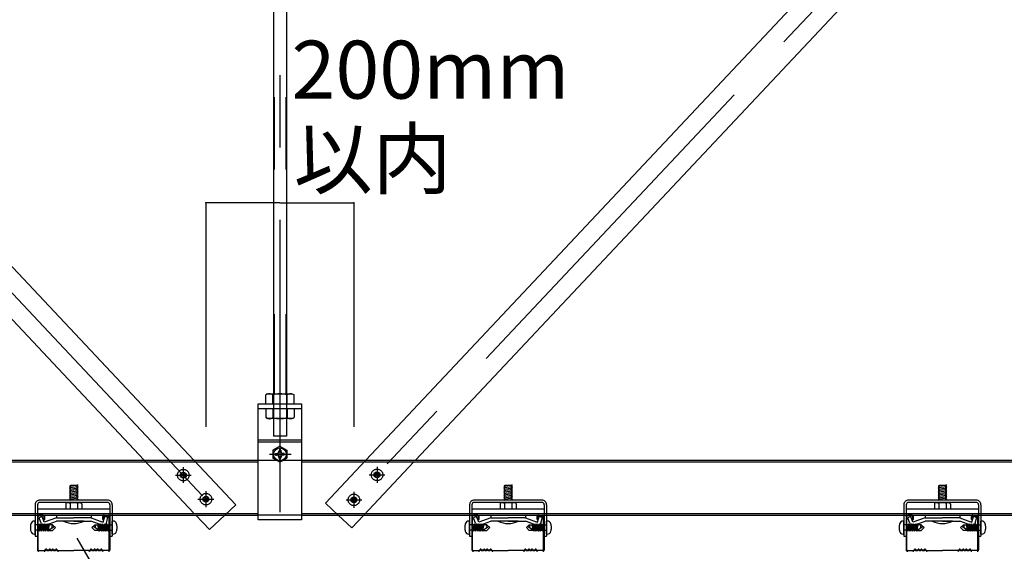
# Model space of a CAD drawing. Extents: x -46 to 344, y -30 to 237.
# Drawn here: x -6 to 11, y 72 to 81 of the extents above; entities that cross this region are included whole.
import ezdxf

# ---------------------------------------------------------------- set-up
doc = ezdxf.new("R2010")
doc.units = 0
doc.header["$MEASUREMENT"] = 0
for name, pattern in [('CENTER1', [10, 6.25, -1.25, 1.25, -1.25]), ('DASHED1', [2.5, 1.25, -1.25]), ('DASHED2', [5, 2.5, -2.5]), ('PHANTOM2', [20, 10, -2.5, 1.25, -2.5, 1.25, -2.5])]:
    doc.linetypes.add(name, pattern=pattern)
for name, color, linetype in [('_7-0_中心線', 7, 'CONTINUOUS'), ('_7-1_吊り材', 7, 'CONTINUOUS'), ('_7-2_野縁受け', 7, 'CONTINUOUS'), ('_7-3_野縁', 7, 'CONTINUOUS'), ('_7-4_ブレ__ス__補強材', 7, 'CONTINUOUS'), ('_7-5_寸法', 7, 'CONTINUOUS'), ('_7-6_文字', 7, 'CONTINUOUS'), ('_7-A_クリップ', 7, 'CONTINUOUS'), ('_7-B_補強金具__金具__その他', 7, 'CONTINUOUS'), ('_7-C_ビス__アンカ__ボルト__強調図形', 7, 'CONTINUOUS')]:
    doc.layers.add(name, color=color, linetype=linetype)
doc.styles.get("Standard").update_dxf_attribs({"font": 'txt', "bigfont": 'bigfont.shx'})

msp = doc.modelspace()

# ---------------------------------------------------------------- linework, layer by layer
at = {"layer": '_7-0_中心線', "color": 4, "linetype": 'CENTER1'}
for p, q in [((-1.968, 97.472), (-1.968, 72.427)), ((-3.306, 72.71), (-23.61, 94.308)), ((19.574, 94.206), (-0.589, 72.756)), ((-2.15, 73.426), (-1.773, 73.426)), ((-3.637, 73.202), (-3.637, 72.93)), ((-0.291, 73.206), (-0.291, 72.934)), ((-3.773, 73.066), (-3.501, 73.066)), ((-0.427, 73.07), (-0.155, 73.07)), ((-3.246, 72.787), (-3.246, 72.515)), ((-0.691, 72.775), (-0.691, 72.503)), ((-3.383, 72.651), (-3.11, 72.651)), ((-0.827, 72.639), (-0.555, 72.639))]:
    msp.add_line(p, q, dxfattribs=at)
at = {"layer": '_7-1_吊り材', "color": 7, "linetype": 'Continuous'}
for p, q in [((-2.081, 95.843), (-2.081, 74.471)), ((-1.856, 95.843), (-1.856, 74.471)), ((-2.18, 74.471), (-2.213, 74.452)), ((-2.18, 74.471), (-1.756, 74.471)), ((-1.756, 74.471), (-1.723, 74.452)), ((-2.213, 74.296), (-2.213, 74.452)), ((-2.091, 74.296), (-2.091, 74.452)), ((-1.846, 74.296), (-1.846, 74.452)), ((-1.723, 74.296), (-1.723, 74.452)), ((-2.343, 72.296), (-2.343, 74.296)), ((-2.343, 74.296), (-1.593, 74.296)), ((-1.593, 74.296), (-1.593, 72.296)), ((-2.343, 73.676), (-1.593, 73.676)), ((-2.343, 73.641), (-1.593, 73.641)), ((-1.969, 73.563), (-2.088, 73.494)), ((-2.088, 73.494), (-2.088, 73.357)), ((-1.984, 73.499), (-1.984, 73.485)), ((-1.969, 73.563), (-1.85, 73.494)), ((-1.954, 73.499), (-1.954, 73.485)), ((-1.954, 73.499), (-1.954, 73.479)), ((-1.85, 73.494), (-1.85, 73.357)), ((-1.969, 73.288), (-2.088, 73.357)), ((-2.043, 73.441), (-2.028, 73.441)), ((-2.043, 73.411), (-2.028, 73.411)), ((-1.984, 73.352), (-1.984, 73.366)), ((-1.969, 73.288), (-1.85, 73.357)), ((-1.954, 73.352), (-1.954, 73.372)), ((-1.954, 73.352), (-1.954, 73.366)), ((-1.896, 73.441), (-1.911, 73.441)), ((-1.896, 73.411), (-1.911, 73.411)), ((-1.593, 72.296), (-2.343, 72.296))]:
    msp.add_line(p, q, dxfattribs=at)
at = {"layer": '_7-1_吊り材', "color": 7, "linetype": 'PHANTOM2'}
for p, q in [((-2.069, 95.843), (-2.069, 74.471)), ((-1.867, 95.843), (-1.867, 74.471))]:
    msp.add_line(p, q, dxfattribs=at)
at = {"layer": '_7-1_吊り材', "color": 7, "linetype": 'DASHED1'}
for p, q in [((-2.081, 74.471), (-2.081, 73.739)), ((-1.856, 74.471), (-1.856, 73.739)), ((-2.343, 74.216), (-1.593, 74.216)), ((-2.213, 74.216), (-2.213, 74.059)), ((-2.091, 74.216), (-2.091, 74.059)), ((-1.846, 74.216), (-1.846, 74.059)), ((-1.723, 74.216), (-1.723, 74.059)), ((-2.18, 74.041), (-2.213, 74.059)), ((-1.756, 74.041), (-2.18, 74.041)), ((-1.756, 74.041), (-1.723, 74.059)), ((-1.856, 73.739), (-2.081, 73.739))]:
    msp.add_line(p, q, dxfattribs=at)
at = {"layer": '_7-1_吊り材', "color": 7, "linetype": 'Continuous'}
msp.add_circle((-1.969, 73.426), 0.11, dxfattribs=at)
for centre, radius, start, end in [((-2.133, 74.301), 0.17, 96.3429, 118.0413), ((-2.156, 74.349), 0.122, 57.5712, 88.0446), ((-1.968, 74.065), 0.405, 72.412, 107.588), ((-1.78, 74.349), 0.122, 91.9554, 122.4288), ((-1.803, 74.301), 0.17, 61.9587, 83.6571), ((-2.024, 73.48), 0.0401, 264.363, 6.6734), ((-1.969, 73.426), 0.075, 78.463, 101.537), ((-1.915, 73.48), 0.0401, 173.3266, 275.637), ((-1.969, 73.426), 0.075, 168.463, 191.5133), ((-2.024, 73.371), 0.0401, 353.3266, 95.637), ((-1.969, 73.426), 0.075, 258.463, 281.537), ((-1.915, 73.371), 0.0401, 84.363, 186.6734), ((-1.969, 73.426), 0.075, 348.4867, 11.537)]:
    msp.add_arc(centre, radius, start, end, dxfattribs=at)
at = {"layer": '_7-1_吊り材', "color": 7, "linetype": 'DASHED1'}
for centre, radius, start, end in [((-2.133, 74.21), 0.17, 241.9587, 263.6571), ((-2.156, 74.162), 0.122, 271.9554, 302.4288), ((-1.968, 74.446), 0.405, 252.412, 287.588), ((-1.78, 74.162), 0.122, 237.5712, 268.0446), ((-1.803, 74.21), 0.17, 276.3429, 298.0413)]:
    msp.add_arc(centre, radius, start, end, dxfattribs=at)
at = {"layer": '_7-2_野縁受け', "color": 3, "linetype": 'Continuous'}
for p, q in [((-24.093, 73.326), (-2.343, 73.326)), ((-24.093, 73.296), (-2.343, 73.296)), ((-1.593, 73.326), (20.157, 73.326)), ((-1.593, 73.296), (20.157, 73.296)), ((-13.684, 72.376), (-5.983, 72.376)), ((-13.632, 72.406), (-5.983, 72.406)), ((-5.071, 72.406), (-2.343, 72.406)), ((-5.071, 72.376), (-2.343, 72.376)), ((-1.593, 72.406), (1.361, 72.406)), ((-1.593, 72.376), (1.316, 72.376)), ((1.316, 72.376), (9.017, 72.376)), ((1.361, 72.406), (9.017, 72.406)), ((9.929, 72.406), (20.157, 72.406)), ((9.929, 72.376), (20.157, 72.376))]:
    msp.add_line(p, q, dxfattribs=at)
at = {"layer": '_7-2_野縁受け', "color": 3, "linetype": 'DASHED1'}
for p, q in [((-2.343, 73.326), (-1.593, 73.326)), ((-6.154, 72.406), (-4.904, 72.406)), ((-6.154, 72.376), (-4.904, 72.376)), ((-1.593, 72.376), (-2.343, 72.376)), ((1.348, 72.406), (2.597, 72.406)), ((1.348, 72.376), (2.597, 72.376)), ((8.846, 72.406), (10.096, 72.406)), ((8.846, 72.376), (10.096, 72.376))]:
    msp.add_line(p, q, dxfattribs=at)
at = {"layer": '_7-3_野縁', "color": 2, "linetype": 'Continuous'}
for p, q in [((-6.154, 72.351), (-6.154, 71.777)), ((-6.142, 71.776), (-6.142, 72.351)), ((-6.054, 72.376), (-6.129, 72.376)), ((-6.054, 72.363), (-6.129, 72.363)), ((-6.042, 72.301), (-6.042, 72.351)), ((-6.042, 72.301), (-6.029, 72.301)), ((-6.029, 72.301), (-6.029, 72.351)), ((-5.029, 72.301), (-5.029, 72.351)), ((-5.017, 72.301), (-5.029, 72.301)), ((-5.017, 72.301), (-5.017, 72.351)), ((-5.004, 72.376), (-4.929, 72.376)), ((-5.004, 72.363), (-4.929, 72.363)), ((-4.917, 71.776), (-4.917, 72.351)), ((-4.904, 72.351), (-4.904, 71.777)), ((1.347, 72.351), (1.347, 71.777)), ((1.359, 71.776), (1.359, 72.351)), ((1.447, 72.376), (1.372, 72.376)), ((1.447, 72.363), (1.372, 72.363)), ((1.459, 72.301), (1.459, 72.351)), ((1.459, 72.301), (1.472, 72.301)), ((1.472, 72.301), (1.472, 72.351)), ((2.472, 72.301), (2.472, 72.351)), ((2.484, 72.301), (2.472, 72.301)), ((2.484, 72.301), (2.484, 72.351)), ((2.497, 72.376), (2.572, 72.376)), ((2.497, 72.363), (2.572, 72.363)), ((2.584, 71.776), (2.584, 72.351)), ((2.597, 72.351), (2.597, 71.777)), ((8.846, 72.351), (8.846, 71.777)), ((8.858, 71.776), (8.858, 72.351)), ((8.946, 72.376), (8.871, 72.376)), ((8.946, 72.363), (8.871, 72.363)), ((8.958, 72.301), (8.958, 72.351)), ((8.958, 72.301), (8.971, 72.301)), ((8.971, 72.301), (8.971, 72.351)), ((9.971, 72.301), (9.971, 72.351)), ((9.983, 72.301), (9.971, 72.301)), ((9.983, 72.301), (9.983, 72.351)), ((9.996, 72.376), (10.071, 72.376)), ((9.996, 72.363), (10.071, 72.363)), ((10.083, 71.776), (10.083, 72.351)), ((10.096, 72.351), (10.096, 71.777)), ((-6.129, 71.763), (-6.04, 71.763)), ((-6.129, 71.763), (-6.04, 71.763)), ((-6.031, 71.767), (-6.013, 71.784)), ((-6.013, 71.784), (-6.031, 71.767)), ((-6.004, 71.776), (-6.022, 71.758)), ((-6.004, 71.776), (-6.022, 71.758)), ((-5.829, 71.776), (-5.812, 71.758)), ((-5.82, 71.784), (-5.803, 71.767)), ((-5.794, 71.763), (-5.529, 71.763)), ((-5.265, 71.763), (-5.529, 71.763)), ((-5.238, 71.784), (-5.256, 71.767)), ((-5.229, 71.776), (-5.247, 71.758)), ((-5.054, 71.776), (-5.037, 71.758)), ((-5.054, 71.776), (-5.037, 71.758)), ((-5.028, 71.767), (-5.045, 71.784)), ((-5.045, 71.784), (-5.028, 71.767)), ((-4.929, 71.763), (-5.019, 71.763)), ((-4.929, 71.763), (-5.019, 71.763)), ((1.372, 71.763), (1.462, 71.763)), ((1.372, 71.763), (1.462, 71.763)), ((1.47, 71.767), (1.488, 71.784)), ((1.488, 71.784), (1.47, 71.767)), ((1.497, 71.776), (1.479, 71.758)), ((1.497, 71.776), (1.479, 71.758)), ((1.672, 71.776), (1.69, 71.758)), ((1.681, 71.784), (1.698, 71.767)), ((1.707, 71.763), (1.972, 71.763)), ((2.237, 71.763), (1.972, 71.763)), ((2.263, 71.784), (2.245, 71.767)), ((2.272, 71.776), (2.254, 71.758)), ((2.447, 71.776), (2.465, 71.758)), ((2.447, 71.776), (2.465, 71.758)), ((2.473, 71.767), (2.456, 71.784)), ((2.456, 71.784), (2.473, 71.767)), ((2.572, 71.763), (2.482, 71.763)), ((2.572, 71.763), (2.482, 71.763)), ((8.871, 71.763), (8.96, 71.763)), ((8.871, 71.763), (8.96, 71.763)), ((8.969, 71.767), (8.987, 71.784)), ((8.987, 71.784), (8.969, 71.767)), ((8.996, 71.776), (8.978, 71.758)), ((8.996, 71.776), (8.978, 71.758)), ((9.171, 71.776), (9.188, 71.758)), ((9.18, 71.784), (9.197, 71.767)), ((9.206, 71.763), (9.471, 71.763)), ((9.735, 71.763), (9.471, 71.763)), ((9.762, 71.784), (9.744, 71.767)), ((9.771, 71.776), (9.753, 71.758)), ((9.946, 71.776), (9.963, 71.758)), ((9.946, 71.776), (9.963, 71.758)), ((9.972, 71.767), (9.955, 71.784)), ((9.955, 71.784), (9.972, 71.767)), ((10.071, 71.763), (9.981, 71.763)), ((10.071, 71.763), (9.981, 71.763))]:
    msp.add_line(p, q, dxfattribs=at)
for centre, radius, start, end in [((-6.129, 72.351), 0.025, 90.003, 180.003), ((-6.129, 72.351), 0.0125, 90.003, 180.003), ((-6.054, 72.351), 0.025, 0.003, 90.003), ((-6.054, 72.351), 0.0125, 0.003, 90.003), ((-5.004, 72.351), 0.025, 89.997, 179.997), ((-5.004, 72.351), 0.0125, 89.997, 179.997), ((-4.929, 72.351), 0.025, 359.997, 89.997), ((-4.929, 72.351), 0.0125, 359.997, 89.997), ((1.372, 72.351), 0.025, 90.003, 180.003), ((1.372, 72.351), 0.0125, 90.003, 180.003), ((1.447, 72.351), 0.025, 0.003, 90.003), ((1.447, 72.351), 0.0125, 0.003, 90.003), ((2.497, 72.351), 0.025, 89.997, 179.997), ((2.497, 72.351), 0.0125, 89.997, 179.997), ((2.572, 72.351), 0.025, 359.997, 89.997), ((2.572, 72.351), 0.0125, 359.997, 89.997), ((8.871, 72.351), 0.025, 90.003, 180.003), ((8.871, 72.351), 0.0125, 90.003, 180.003), ((8.946, 72.351), 0.025, 0.003, 90.003), ((8.946, 72.351), 0.0125, 0.003, 90.003), ((9.996, 72.351), 0.025, 89.997, 179.997), ((9.996, 72.351), 0.0125, 89.997, 179.997), ((10.071, 72.351), 0.025, 359.997, 89.997), ((10.071, 72.351), 0.0125, 359.997, 89.997), ((-6.129, 71.776), 0.025, 177.476, 270), ((-6.129, 71.776), 0.025, 177.476, 270), ((-6.129, 71.776), 0.0125, 177.476, 270), ((-6.129, 71.776), 0.0125, 177.476, 270), ((-6.04, 71.776), 0.0125, 270, 315), ((-6.04, 71.776), 0.0125, 270, 315), ((-6.04, 71.776), 0.025, 270, 315), ((-6.04, 71.776), 0.025, 270, 315), ((-6.004, 71.776), 0.0125, 46.3972, 135), ((-5.973, 71.808), 0.0453, 226.3972, 313.6028), ((-5.973, 71.808), 0.0328, 226.3972, 313.6028), ((-5.942, 71.776), 0.0125, 36.8699, 133.6028), ((-5.917, 71.794), 0.0312, 216.8699, 323.1301), ((-5.917, 71.794), 0.0187, 216.8699, 323.1301), ((-5.892, 71.776), 0.0125, 36.8699, 143.1301), ((-5.892, 71.776), 0.0125, 46.3972, 143.1301), ((-5.861, 71.808), 0.0453, 226.3972, 313.6028), ((-5.861, 71.808), 0.0328, 226.3972, 313.6028), ((-5.829, 71.776), 0.0125, 45, 133.6028), ((-5.794, 71.776), 0.025, 225, 270), ((-5.794, 71.776), 0.0125, 225, 270), ((-5.265, 71.776), 0.0125, 270, 315), ((-5.265, 71.776), 0.025, 270, 315), ((-5.229, 71.776), 0.0125, 46.3972, 135), ((-5.198, 71.808), 0.0453, 226.3972, 313.6028), ((-5.198, 71.808), 0.0328, 226.3972, 313.6028), ((-5.167, 71.776), 0.0125, 36.8699, 143.1301), ((-5.167, 71.776), 0.0125, 36.8699, 133.6028), ((-5.142, 71.794), 0.0312, 216.8699, 323.1301), ((-5.142, 71.794), 0.0187, 216.8699, 323.1301), ((-5.117, 71.776), 0.0125, 46.3972, 143.1301), ((-5.086, 71.808), 0.0453, 226.3972, 313.6028), ((-5.086, 71.808), 0.0328, 226.3972, 313.6028), ((-5.054, 71.776), 0.0125, 45, 133.6028), ((-5.019, 71.776), 0.025, 225, 270), ((-5.019, 71.776), 0.025, 225, 270), ((-5.019, 71.776), 0.0125, 225, 270), ((-5.019, 71.776), 0.0125, 225, 270), ((-4.929, 71.776), 0.025, 270, 2.524), ((-4.929, 71.776), 0.025, 270, 2.524), ((-4.929, 71.776), 0.0125, 270, 2.524), ((-4.929, 71.776), 0.0125, 270, 2.524), ((1.372, 71.776), 0.025, 177.476, 270), ((1.372, 71.776), 0.025, 177.476, 270), ((1.372, 71.776), 0.0125, 177.476, 270), ((1.372, 71.776), 0.0125, 177.476, 270), ((1.462, 71.776), 0.0125, 270, 315), ((1.462, 71.776), 0.0125, 270, 315), ((1.462, 71.776), 0.025, 270, 315), ((1.462, 71.776), 0.025, 270, 315), ((1.497, 71.776), 0.0125, 46.3972, 135), ((1.528, 71.808), 0.0453, 226.3972, 313.6028), ((1.528, 71.808), 0.0328, 226.3972, 313.6028), ((1.559, 71.776), 0.0125, 36.8699, 133.6028), ((1.584, 71.794), 0.0312, 216.8699, 323.1301), ((1.584, 71.794), 0.0187, 216.8699, 323.1301), ((1.609, 71.776), 0.0125, 36.8699, 143.1301), ((1.609, 71.776), 0.0125, 46.3972, 143.1301), ((1.641, 71.808), 0.0453, 226.3972, 313.6028), ((1.641, 71.808), 0.0328, 226.3972, 313.6028), ((1.672, 71.776), 0.0125, 45, 133.6028), ((1.707, 71.776), 0.025, 225, 270), ((1.707, 71.776), 0.0125, 225, 270), ((2.237, 71.776), 0.0125, 270, 315), ((2.237, 71.776), 0.025, 270, 315), ((2.272, 71.776), 0.0125, 46.3972, 135), ((2.303, 71.808), 0.0453, 226.3972, 313.6028), ((2.303, 71.808), 0.0328, 226.3972, 313.6028), ((2.334, 71.776), 0.0125, 36.8699, 143.1301), ((2.334, 71.776), 0.0125, 36.8699, 133.6028), ((2.359, 71.794), 0.0312, 216.8699, 323.1301), ((2.359, 71.794), 0.0187, 216.8699, 323.1301), ((2.384, 71.776), 0.0125, 46.3972, 143.1301), ((2.416, 71.808), 0.0453, 226.3972, 313.6028), ((2.416, 71.808), 0.0328, 226.3972, 313.6028), ((2.447, 71.776), 0.0125, 45, 133.6028), ((2.482, 71.776), 0.025, 225, 270), ((2.482, 71.776), 0.025, 225, 270), ((2.482, 71.776), 0.0125, 225, 270), ((2.482, 71.776), 0.0125, 225, 270), ((2.572, 71.776), 0.025, 270, 2.524), ((2.572, 71.776), 0.025, 270, 2.524), ((2.572, 71.776), 0.0125, 270, 2.524), ((2.572, 71.776), 0.0125, 270, 2.524), ((8.871, 71.776), 0.025, 177.476, 270), ((8.871, 71.776), 0.025, 177.476, 270), ((8.871, 71.776), 0.0125, 177.476, 270), ((8.871, 71.776), 0.0125, 177.476, 270), ((8.96, 71.776), 0.0125, 270, 315), ((8.96, 71.776), 0.0125, 270, 315), ((8.96, 71.776), 0.025, 270, 315), ((8.96, 71.776), 0.025, 270, 315), ((8.996, 71.776), 0.0125, 46.3972, 135), ((9.027, 71.808), 0.0453, 226.3972, 313.6028), ((9.027, 71.808), 0.0328, 226.3972, 313.6028), ((9.058, 71.776), 0.0125, 36.8699, 133.6028), ((9.083, 71.794), 0.0312, 216.8699, 323.1301), ((9.083, 71.794), 0.0187, 216.8699, 323.1301), ((9.108, 71.776), 0.0125, 36.8699, 143.1301), ((9.108, 71.776), 0.0125, 46.3972, 143.1301), ((9.139, 71.808), 0.0453, 226.3972, 313.6028), ((9.139, 71.808), 0.0328, 226.3972, 313.6028), ((9.171, 71.776), 0.0125, 45, 133.6028), ((9.206, 71.776), 0.025, 225, 270), ((9.206, 71.776), 0.0125, 225, 270), ((9.735, 71.776), 0.0125, 270, 315), ((9.735, 71.776), 0.025, 270, 315), ((9.771, 71.776), 0.0125, 46.3972, 135), ((9.802, 71.808), 0.0453, 226.3972, 313.6028), ((9.802, 71.808), 0.0328, 226.3972, 313.6028), ((9.833, 71.776), 0.0125, 36.8699, 143.1301), ((9.833, 71.776), 0.0125, 36.8699, 133.6028), ((9.858, 71.794), 0.0312, 216.8699, 323.1301), ((9.858, 71.794), 0.0187, 216.8699, 323.1301), ((9.883, 71.776), 0.0125, 46.3972, 143.1301), ((9.914, 71.808), 0.0453, 226.3972, 313.6028), ((9.914, 71.808), 0.0328, 226.3972, 313.6028), ((9.946, 71.776), 0.0125, 45, 133.6028), ((9.981, 71.776), 0.025, 225, 270), ((9.981, 71.776), 0.025, 225, 270), ((9.981, 71.776), 0.0125, 225, 270), ((9.981, 71.776), 0.0125, 225, 270), ((10.071, 71.776), 0.025, 270, 2.524), ((10.071, 71.776), 0.025, 270, 2.524), ((10.071, 71.776), 0.0125, 270, 2.524), ((10.071, 71.776), 0.0125, 270, 2.524)]:
    msp.add_arc(centre, radius, start, end, dxfattribs=at)
at = {"layer": '_7-4_ブレ__ス__補強材', "color": 4, "linetype": 'Continuous'}
for p, q in [((-4.314, 73.326), (-23.622, 93.865)), ((19.682, 93.865), (0.375, 73.326)), ((-3.457, 73.326), (-22.251, 93.319)), ((18.311, 93.318), (-0.483, 73.326)), ((-3.421, 72.376), (-3.185, 72.125)), ((-3.185, 72.125), (-2.919, 72.376)), ((-0.961, 72.376), (-0.726, 72.155)), ((-0.518, 72.376), (-0.726, 72.155))]:
    msp.add_line(p, q, dxfattribs=at)
at = {"layer": '_7-4_ブレ__ス__補強材', "color": 4, "linetype": 'DASHED1'}
for p, q in [((-4.314, 73.326), (-3.421, 72.376)), ((-2.73, 72.553), (-3.457, 73.326)), ((-1.182, 72.583), (-0.483, 73.326)), ((-0.518, 72.376), (0.375, 73.326)), ((-2.919, 72.376), (-2.73, 72.553)), ((-1.182, 72.583), (-0.961, 72.376))]:
    msp.add_line(p, q, dxfattribs=at)
at = {"layer": '_7-5_寸法', "color": 4, "linetype": 'Continuous'}
for p, q in [((-1.968, 77.764), (-3.246, 77.764)), ((-3.246, 77.764), (-3.246, 73.898)), ((-1.968, 77.764), (-0.691, 77.764)), ((-0.691, 77.764), (-0.691, 73.898))]:
    msp.add_line(p, q, dxfattribs=at)
at = {"layer": '_7-5_寸法', "color": 7}
for p in [(-3.246, 77.764), (-0.691, 77.764)]:
    msp.add_point(p, dxfattribs=at)
at = {"layer": '_7-6_文字', "color": 7, "linetype": 'Continuous'}
msp.add_line((-5.475, 71.979), (-4.14, 69.668), dxfattribs=at)
at = {"layer": '_7-A_クリップ', "color": 7, "linetype": 'Continuous'}
for p, q in [((-5.454, 72.891), (-5.604, 72.87)), ((-5.604, 72.87), (-5.585, 72.86)), ((-5.454, 72.866), (-5.604, 72.845)), ((-5.604, 72.845), (-5.585, 72.835)), ((-5.454, 72.841), (-5.604, 72.82)), ((-5.604, 72.82), (-5.585, 72.81)), ((-5.454, 72.816), (-5.604, 72.795)), ((-5.604, 72.795), (-5.585, 72.785)), ((-5.454, 72.791), (-5.604, 72.77)), ((-5.604, 72.77), (-5.585, 72.76)), ((-5.454, 72.766), (-5.604, 72.745)), ((-5.585, 72.635), (-5.585, 72.895)), ((-5.585, 72.895), (-5.472, 72.895)), ((-5.472, 72.635), (-5.472, 72.895)), ((-5.454, 72.891), (-5.472, 72.895)), ((-5.454, 72.866), (-5.472, 72.876)), ((-5.454, 72.841), (-5.472, 72.851)), ((-5.454, 72.816), (-5.472, 72.826)), ((-5.454, 72.791), (-5.472, 72.801)), ((-5.454, 72.766), (-5.472, 72.776)), ((2.048, 72.891), (1.898, 72.87)), ((1.898, 72.87), (1.916, 72.86)), ((2.048, 72.866), (1.898, 72.845)), ((1.898, 72.845), (1.916, 72.835)), ((2.048, 72.841), (1.898, 72.82)), ((1.898, 72.82), (1.916, 72.81)), ((2.048, 72.816), (1.898, 72.795)), ((1.898, 72.795), (1.916, 72.785)), ((2.048, 72.791), (1.898, 72.77)), ((1.898, 72.77), (1.916, 72.76)), ((2.048, 72.766), (1.898, 72.745)), ((1.916, 72.635), (1.916, 72.895)), ((1.916, 72.895), (2.029, 72.895)), ((2.029, 72.635), (2.029, 72.895)), ((2.048, 72.891), (2.029, 72.895)), ((2.048, 72.866), (2.029, 72.876)), ((2.048, 72.841), (2.029, 72.851)), ((2.048, 72.816), (2.029, 72.826)), ((2.048, 72.791), (2.029, 72.801)), ((2.048, 72.766), (2.029, 72.776)), ((9.546, 72.891), (9.396, 72.87)), ((9.396, 72.87), (9.415, 72.86)), ((9.546, 72.866), (9.396, 72.845)), ((9.396, 72.845), (9.415, 72.835)), ((9.546, 72.841), (9.396, 72.82)), ((9.396, 72.82), (9.415, 72.81)), ((9.546, 72.816), (9.396, 72.795)), ((9.396, 72.795), (9.415, 72.785)), ((9.546, 72.791), (9.396, 72.77)), ((9.396, 72.77), (9.415, 72.76)), ((9.546, 72.766), (9.396, 72.745)), ((9.415, 72.635), (9.415, 72.895)), ((9.415, 72.895), (9.528, 72.895)), ((9.528, 72.635), (9.528, 72.895)), ((9.546, 72.891), (9.528, 72.895)), ((9.546, 72.866), (9.528, 72.876)), ((9.546, 72.841), (9.528, 72.851)), ((9.546, 72.816), (9.528, 72.826)), ((9.546, 72.791), (9.528, 72.801)), ((9.546, 72.766), (9.528, 72.776)), ((-5.604, 72.745), (-5.585, 72.735)), ((-5.454, 72.741), (-5.604, 72.72)), ((-5.604, 72.72), (-5.585, 72.71)), ((-5.454, 72.716), (-5.604, 72.695)), ((-5.604, 72.695), (-5.585, 72.685)), ((-5.454, 72.691), (-5.604, 72.67)), ((-5.604, 72.67), (-5.585, 72.66)), ((-5.454, 72.666), (-5.604, 72.645)), ((-5.604, 72.645), (-5.585, 72.635)), ((-5.454, 72.641), (-5.499, 72.635)), ((-5.454, 72.741), (-5.472, 72.751)), ((-5.454, 72.716), (-5.472, 72.726)), ((-5.454, 72.691), (-5.472, 72.701)), ((-5.454, 72.666), (-5.472, 72.676)), ((-5.454, 72.641), (-5.472, 72.651)), ((1.898, 72.745), (1.916, 72.735)), ((2.048, 72.741), (1.898, 72.72)), ((1.898, 72.72), (1.916, 72.71)), ((2.048, 72.716), (1.898, 72.695)), ((1.898, 72.695), (1.916, 72.685)), ((2.048, 72.691), (1.898, 72.67)), ((1.898, 72.67), (1.916, 72.66)), ((2.048, 72.666), (1.898, 72.645)), ((1.898, 72.645), (1.916, 72.635)), ((2.048, 72.641), (2.003, 72.635)), ((2.048, 72.741), (2.029, 72.751)), ((2.048, 72.716), (2.029, 72.726)), ((2.048, 72.691), (2.029, 72.701)), ((2.048, 72.666), (2.029, 72.676)), ((2.048, 72.641), (2.029, 72.651)), ((9.396, 72.745), (9.415, 72.735)), ((9.546, 72.741), (9.396, 72.72)), ((9.396, 72.72), (9.415, 72.71)), ((9.546, 72.716), (9.396, 72.695)), ((9.396, 72.695), (9.415, 72.685)), ((9.546, 72.691), (9.396, 72.67)), ((9.396, 72.67), (9.415, 72.66)), ((9.546, 72.666), (9.396, 72.645)), ((9.396, 72.645), (9.415, 72.635)), ((9.546, 72.641), (9.501, 72.635)), ((9.546, 72.741), (9.528, 72.751)), ((9.546, 72.716), (9.528, 72.726)), ((9.546, 72.691), (9.528, 72.701)), ((9.546, 72.666), (9.528, 72.676)), ((9.546, 72.641), (9.528, 72.651)), ((-6.154, 72.483), (-6.154, 72.375)), ((-6.154, 72.483), (-4.904, 72.483)), ((-5.666, 72.57), (-5.666, 72.483)), ((-5.666, 72.483), (-5.391, 72.483)), ((-5.649, 72.591), (-5.661, 72.585)), ((-5.649, 72.591), (-5.661, 72.585)), ((-5.641, 72.595), (-5.416, 72.595)), ((-5.632, 72.593), (-5.591, 72.583)), ((-5.632, 72.593), (-5.591, 72.583)), ((-5.591, 72.583), (-5.591, 72.582)), ((-5.591, 72.582), (-5.591, 72.483)), ((-5.473, 72.585), (-5.466, 72.583)), ((-5.473, 72.585), (-5.466, 72.583)), ((-5.425, 72.593), (-5.466, 72.583)), ((-5.425, 72.593), (-5.466, 72.583)), ((-5.466, 72.583), (-5.466, 72.483)), ((-5.408, 72.591), (-5.396, 72.585)), ((-5.408, 72.591), (-5.396, 72.585)), ((-5.391, 72.57), (-5.391, 72.483)), ((1.348, 72.483), (1.348, 72.375)), ((1.348, 72.483), (2.597, 72.483)), ((1.835, 72.57), (1.835, 72.483)), ((1.835, 72.483), (2.11, 72.483)), ((1.852, 72.591), (1.84, 72.585)), ((1.852, 72.591), (1.84, 72.585)), ((1.86, 72.595), (2.085, 72.595)), ((1.869, 72.593), (1.91, 72.583)), ((1.869, 72.593), (1.91, 72.583)), ((1.91, 72.583), (1.91, 72.582)), ((1.91, 72.582), (1.91, 72.483)), ((2.028, 72.585), (2.035, 72.583)), ((2.028, 72.585), (2.035, 72.583)), ((2.076, 72.593), (2.035, 72.583)), ((2.076, 72.593), (2.035, 72.583)), ((2.035, 72.583), (2.035, 72.483)), ((2.093, 72.591), (2.105, 72.585)), ((2.093, 72.591), (2.105, 72.585)), ((2.11, 72.57), (2.11, 72.483)), ((8.846, 72.483), (8.846, 72.375)), ((8.846, 72.483), (10.096, 72.483)), ((9.334, 72.57), (9.334, 72.483)), ((9.334, 72.483), (9.609, 72.483)), ((9.351, 72.591), (9.339, 72.585)), ((9.351, 72.591), (9.339, 72.585)), ((9.359, 72.595), (9.584, 72.595)), ((9.368, 72.593), (9.409, 72.583)), ((9.368, 72.593), (9.409, 72.583)), ((9.409, 72.583), (9.409, 72.582)), ((9.409, 72.582), (9.409, 72.483)), ((9.527, 72.585), (9.534, 72.583)), ((9.527, 72.585), (9.534, 72.583)), ((9.575, 72.593), (9.534, 72.583)), ((9.575, 72.593), (9.534, 72.583)), ((9.534, 72.583), (9.534, 72.483)), ((9.592, 72.591), (9.604, 72.585)), ((9.592, 72.591), (9.604, 72.585)), ((9.609, 72.57), (9.609, 72.483)), ((-6.154, 72.375), (-4.904, 72.375)), ((-6.073, 72.35), (-6.127, 72.331)), ((-6.073, 72.35), (-6.127, 72.331)), ((-6.098, 72.249), (-6.127, 72.331)), ((-6.092, 72.235), (-6.127, 72.331)), ((-6.037, 72.252), (-6.073, 72.35)), ((-6.037, 72.252), (-6.073, 72.35)), ((-5.828, 72.328), (-6.037, 72.252)), ((-6.018, 72.2), (-5.826, 72.27)), ((-5.828, 72.375), (-5.828, 72.328)), ((-5.828, 72.328), (-5.529, 72.328)), ((-5.809, 72.27), (-5.826, 72.27)), ((-5.529, 72.27), (-5.809, 72.27)), ((-5.354, 72.27), (-5.704, 72.27)), ((-5.229, 72.328), (-5.529, 72.328)), ((-5.229, 72.328), (-5.529, 72.328)), ((-5.229, 72.328), (-5.529, 72.328)), ((-5.529, 72.27), (-5.3, 72.27)), ((-5.529, 72.27), (-5.285, 72.27)), ((-5.529, 72.27), (-5.248, 72.27)), ((-5.291, 72.27), (-5.248, 72.27)), ((-5.279, 72.27), (-5.231, 72.27)), ((-5.15, 72.241), (-5.231, 72.27)), ((-5.229, 72.328), (-5.044, 72.26)), ((-5.228, 72.375), (-5.228, 72.328)), ((-5.051, 72.263), (-5.02, 72.252)), ((-5.02, 72.252), (-4.992, 72.353)), ((-4.992, 72.353), (-4.937, 72.338)), ((-4.963, 72.239), (-4.937, 72.338)), ((1.348, 72.375), (2.597, 72.375)), ((1.428, 72.35), (1.374, 72.331)), ((1.428, 72.35), (1.374, 72.331)), ((1.404, 72.249), (1.374, 72.331)), ((1.409, 72.235), (1.374, 72.331)), ((1.464, 72.252), (1.428, 72.35)), ((1.464, 72.252), (1.428, 72.35)), ((1.673, 72.328), (1.464, 72.252)), ((1.483, 72.2), (1.675, 72.27)), ((1.673, 72.375), (1.673, 72.328)), ((1.673, 72.328), (1.973, 72.328)), ((1.692, 72.27), (1.675, 72.27)), ((1.973, 72.27), (1.692, 72.27)), ((2.148, 72.27), (1.798, 72.27)), ((2.272, 72.328), (1.973, 72.328)), ((2.272, 72.328), (1.973, 72.328)), ((2.272, 72.328), (1.973, 72.328)), ((1.973, 72.27), (2.201, 72.27)), ((1.973, 72.27), (2.216, 72.27)), ((1.973, 72.27), (2.253, 72.27)), ((2.21, 72.27), (2.253, 72.27)), ((2.222, 72.27), (2.27, 72.27)), ((2.351, 72.241), (2.27, 72.27)), ((2.272, 72.328), (2.457, 72.26)), ((2.273, 72.375), (2.273, 72.328)), ((2.45, 72.263), (2.482, 72.252)), ((2.482, 72.252), (2.509, 72.353)), ((2.509, 72.353), (2.564, 72.338)), ((2.538, 72.239), (2.564, 72.338)), ((8.846, 72.375), (10.096, 72.375)), ((8.927, 72.35), (8.873, 72.331)), ((8.927, 72.35), (8.873, 72.331)), ((8.902, 72.249), (8.873, 72.331)), ((8.908, 72.235), (8.873, 72.331)), ((8.963, 72.252), (8.927, 72.35)), ((8.963, 72.252), (8.927, 72.35)), ((9.172, 72.328), (8.963, 72.252)), ((8.982, 72.2), (9.174, 72.27)), ((9.172, 72.375), (9.172, 72.328)), ((9.172, 72.328), (9.471, 72.328)), ((9.191, 72.27), (9.174, 72.27)), ((9.471, 72.27), (9.191, 72.27)), ((9.646, 72.27), (9.296, 72.27)), ((9.771, 72.328), (9.471, 72.328)), ((9.771, 72.328), (9.471, 72.328)), ((9.771, 72.328), (9.471, 72.328)), ((9.471, 72.27), (9.7, 72.27)), ((9.471, 72.27), (9.715, 72.27)), ((9.471, 72.27), (9.752, 72.27)), ((9.709, 72.27), (9.752, 72.27)), ((9.721, 72.27), (9.769, 72.27)), ((9.85, 72.241), (9.769, 72.27)), ((9.771, 72.328), (9.956, 72.26)), ((9.772, 72.375), (9.772, 72.328)), ((9.949, 72.263), (9.98, 72.252)), ((9.98, 72.252), (10.008, 72.353)), ((10.008, 72.353), (10.063, 72.338)), ((10.037, 72.239), (10.063, 72.338)), ((-5.039, 72.2), (-5.169, 72.248)), ((2.462, 72.2), (2.332, 72.248)), ((9.961, 72.2), (9.831, 72.248))]:
    msp.add_line(p, q, dxfattribs=at)
for centre, radius, start, end in [((-5.641, 72.57), 0.025, 90, 180), ((-5.638, 72.569), 0.025, 75.942, 116.6021), ((-5.638, 72.569), 0.025, 75.942, 116.6021), ((-5.529, 72.433), 0.163, 70.0181, 112.6198), ((-5.529, 72.433), 0.163, 70.0181, 112.6198), ((-5.419, 72.569), 0.025, 63.7347, 103.8602), ((-5.419, 72.569), 0.025, 63.7347, 103.8602), ((-5.416, 72.57), 0.025, 0, 90), ((1.86, 72.57), 0.025, 90, 180), ((1.863, 72.569), 0.025, 75.942, 116.6021), ((1.863, 72.569), 0.025, 75.942, 116.6021), ((1.973, 72.433), 0.163, 70.0181, 112.6198), ((1.973, 72.433), 0.163, 70.0181, 112.6198), ((2.082, 72.569), 0.025, 63.7347, 103.8602), ((2.082, 72.569), 0.025, 63.7347, 103.8602), ((2.085, 72.57), 0.025, 0, 90), ((9.359, 72.57), 0.025, 90, 180), ((9.362, 72.569), 0.025, 75.942, 116.6021), ((9.362, 72.569), 0.025, 75.942, 116.6021), ((9.471, 72.433), 0.163, 70.0181, 112.6198), ((9.471, 72.433), 0.163, 70.0181, 112.6198), ((9.581, 72.569), 0.025, 63.7347, 103.8602), ((9.581, 72.569), 0.025, 63.7347, 103.8602), ((9.584, 72.57), 0.025, 0, 90), ((-5.529, 72.62), 0.391, 243.4349, 296.565), ((1.973, 72.62), 0.391, 243.4349, 296.565), ((9.471, 72.62), 0.391, 243.4349, 296.565), ((-6.038, 72.254), 0.0575, 200, 300), ((-5.019, 72.254), 0.0575, 245, 345), ((1.463, 72.254), 0.0575, 200, 300), ((2.482, 72.254), 0.0575, 245, 345), ((8.962, 72.254), 0.0575, 200, 300), ((9.981, 72.254), 0.0575, 245, 345)]:
    msp.add_arc(centre, radius, start, end, dxfattribs=at)
at = {"layer": '_7-B_補強金具__金具__その他', "color": 3, "linetype": 'Continuous'}
for p, q in [((-4.944, 72.635), (-6.114, 72.635)), ((2.557, 72.635), (1.387, 72.635)), ((10.056, 72.635), (8.886, 72.635)), ((-6.194, 72.555), (-6.194, 72.01)), ((-6.154, 72.555), (-6.154, 72.01)), ((-4.944, 72.595), (-6.114, 72.595)), ((-4.904, 72.555), (-4.904, 72.01)), ((-4.864, 72.555), (-4.864, 72.01)), ((1.307, 72.555), (1.307, 72.01)), ((1.347, 72.555), (1.347, 72.01)), ((2.557, 72.595), (1.387, 72.595)), ((2.597, 72.555), (2.597, 72.01)), ((2.637, 72.555), (2.637, 72.01)), ((8.806, 72.555), (8.806, 72.01)), ((8.846, 72.555), (8.846, 72.01)), ((10.056, 72.595), (8.886, 72.595)), ((10.096, 72.555), (10.096, 72.01)), ((10.136, 72.555), (10.136, 72.01)), ((-6.194, 72.01), (-6.154, 72.01)), ((-4.904, 72.01), (-4.864, 72.01)), ((1.307, 72.01), (1.347, 72.01)), ((2.597, 72.01), (2.637, 72.01)), ((8.806, 72.01), (8.846, 72.01)), ((10.096, 72.01), (10.136, 72.01))]:
    msp.add_line(p, q, dxfattribs=at)
for centre, radius, start, end in [((-6.114, 72.555), 0.08, 90, 180.0024), ((-4.944, 72.555), 0.08, 359.9988, 90), ((1.387, 72.555), 0.08, 90, 180.0024), ((2.557, 72.555), 0.08, 359.9988, 90), ((8.886, 72.555), 0.08, 90, 180.0024), ((10.056, 72.555), 0.08, 359.9988, 90), ((-6.114, 72.555), 0.04, 90, 180.0024), ((-4.944, 72.555), 0.04, 359.9988, 90), ((1.387, 72.555), 0.04, 90, 180.0024), ((2.557, 72.555), 0.04, 359.9988, 90), ((8.886, 72.555), 0.04, 90, 180.0024), ((10.056, 72.555), 0.04, 359.9988, 90)]:
    msp.add_arc(centre, radius, start, end, dxfattribs=at)
at = {"layer": '_7-C_ビス__アンカ__ボルト__強調図形', "color": 2, "linetype": 'Continuous'}
for p, q in [((-6.207, 72.272), (-6.194, 72.272)), ((-6.194, 72.047), (-6.194, 72.272)), ((-4.864, 72.047), (-4.864, 72.272)), ((-4.852, 72.272), (-4.864, 72.272)), ((1.294, 72.272), (1.307, 72.272)), ((1.307, 72.047), (1.307, 72.272)), ((2.637, 72.047), (2.637, 72.272)), ((2.649, 72.272), (2.637, 72.272)), ((8.793, 72.272), (8.806, 72.272)), ((8.806, 72.047), (8.806, 72.272)), ((10.136, 72.047), (10.136, 72.272)), ((10.148, 72.272), (10.136, 72.272)), ((-6.121, 72.206), (-6.141, 72.206)), ((-6.121, 72.113), (-6.141, 72.113)), ((-6.135, 72.113), (-6.121, 72.183)), ((-6.128, 72.097), (-6.135, 72.113)), ((-6.128, 72.097), (-6.121, 72.135)), ((-6.128, 72.097), (-6.121, 72.106)), ((-6.12, 72.136), (-6.103, 72.222)), ((-6.116, 72.207), (-6.12, 72.207)), ((-6.12, 72.183), (-6.116, 72.207)), ((-6.096, 72.113), (-6.12, 72.113)), ((-6.12, 72.107), (-6.115, 72.113)), ((-6.116, 72.207), (-6.103, 72.222)), ((-6.115, 72.113), (-6.096, 72.207)), ((-6.096, 72.207), (-6.103, 72.222)), ((-6.096, 72.113), (-6.078, 72.207)), ((-6.078, 72.207), (-6.096, 72.207)), ((-6.09, 72.097), (-6.096, 72.113)), ((-6.09, 72.097), (-6.065, 72.222)), ((-6.09, 72.097), (-6.077, 72.113)), ((-6.078, 72.207), (-6.065, 72.222)), ((-6.077, 72.113), (-6.059, 72.207)), ((-6.059, 72.113), (-6.077, 72.113)), ((-6.059, 72.207), (-6.065, 72.222)), ((-6.059, 72.113), (-6.04, 72.207)), ((-6.04, 72.207), (-6.059, 72.207)), ((-6.052, 72.097), (-6.059, 72.113)), ((-6.052, 72.097), (-6.027, 72.222)), ((-6.052, 72.097), (-6.039, 72.113)), ((-6.04, 72.207), (-6.027, 72.222)), ((-6.039, 72.113), (-6.021, 72.207)), ((-6.021, 72.113), (-6.039, 72.113)), ((-6.021, 72.207), (-6.027, 72.222)), ((-6.021, 72.113), (-6.002, 72.207)), ((-6.002, 72.207), (-6.021, 72.207)), ((-6.014, 72.097), (-6.021, 72.113)), ((-6.014, 72.097), (-5.989, 72.222)), ((-6.014, 72.097), (-6.002, 72.113)), ((-6.002, 72.207), (-5.989, 72.222)), ((-6.002, 72.113), (-5.983, 72.207)), ((-5.983, 72.113), (-6.002, 72.113)), ((-5.983, 72.207), (-5.989, 72.222)), ((-5.983, 72.113), (-5.964, 72.207)), ((-5.964, 72.207), (-5.983, 72.207)), ((-5.976, 72.097), (-5.983, 72.113)), ((-5.976, 72.097), (-5.951, 72.222)), ((-5.976, 72.097), (-5.964, 72.113)), ((-5.966, 72.11), (-5.895, 72.11)), ((-5.964, 72.207), (-5.951, 72.222)), ((-5.964, 72.113), (-5.945, 72.207)), ((-5.964, 72.113), (-5.866, 72.181)), ((-5.945, 72.207), (-5.951, 72.222)), ((-5.895, 72.21), (-5.946, 72.21)), ((-5.845, 72.16), (-5.895, 72.21)), ((-5.895, 72.11), (-5.845, 72.16)), ((-5.214, 72.16), (-5.164, 72.21)), ((-5.164, 72.11), (-5.214, 72.16)), ((-5.095, 72.113), (-5.193, 72.181)), ((-5.164, 72.21), (-5.112, 72.21)), ((-5.092, 72.11), (-5.164, 72.11)), ((-5.114, 72.207), (-5.107, 72.222)), ((-5.095, 72.113), (-5.114, 72.207)), ((-5.082, 72.097), (-5.107, 72.222)), ((-5.095, 72.207), (-5.107, 72.222)), ((-5.076, 72.113), (-5.095, 72.207)), ((-5.095, 72.207), (-5.076, 72.207)), ((-5.082, 72.097), (-5.095, 72.113)), ((-5.082, 72.097), (-5.076, 72.113)), ((-5.076, 72.207), (-5.069, 72.222)), ((-5.057, 72.113), (-5.076, 72.207)), ((-5.076, 72.113), (-5.057, 72.113)), ((-5.044, 72.097), (-5.069, 72.222)), ((-5.057, 72.207), (-5.069, 72.222)), ((-5.038, 72.113), (-5.057, 72.207)), ((-5.057, 72.207), (-5.038, 72.207)), ((-5.044, 72.097), (-5.057, 72.113)), ((-5.044, 72.097), (-5.038, 72.113)), ((-5.038, 72.207), (-5.032, 72.222)), ((-5.019, 72.113), (-5.038, 72.207)), ((-5.038, 72.113), (-5.019, 72.113)), ((-5.007, 72.097), (-5.032, 72.222)), ((-5.019, 72.207), (-5.032, 72.222)), ((-5, 72.113), (-5.019, 72.207)), ((-5.019, 72.207), (-5, 72.207)), ((-5.007, 72.097), (-5.019, 72.113)), ((-5.007, 72.097), (-5, 72.113)), ((-5, 72.207), (-4.994, 72.222)), ((-4.981, 72.113), (-5, 72.207)), ((-5, 72.113), (-4.981, 72.113)), ((-4.969, 72.097), (-4.994, 72.222)), ((-4.981, 72.207), (-4.994, 72.222)), ((-4.962, 72.113), (-4.981, 72.207)), ((-4.981, 72.207), (-4.962, 72.207)), ((-4.969, 72.097), (-4.981, 72.113)), ((-4.969, 72.097), (-4.962, 72.113)), ((-4.962, 72.207), (-4.956, 72.222)), ((-4.943, 72.113), (-4.962, 72.207)), ((-4.962, 72.113), (-4.938, 72.113)), ((-4.938, 72.136), (-4.956, 72.222)), ((-4.943, 72.207), (-4.956, 72.222)), ((-4.943, 72.207), (-4.938, 72.207)), ((-4.938, 72.183), (-4.943, 72.207)), ((-4.938, 72.107), (-4.943, 72.113)), ((-4.938, 72.206), (-4.917, 72.206)), ((-4.924, 72.113), (-4.938, 72.183)), ((-4.93, 72.097), (-4.938, 72.135)), ((-4.938, 72.113), (-4.917, 72.113)), ((-4.93, 72.097), (-4.938, 72.106)), ((-4.93, 72.097), (-4.924, 72.113)), ((1.381, 72.206), (1.36, 72.206)), ((1.381, 72.113), (1.36, 72.113)), ((1.366, 72.113), (1.381, 72.183)), ((1.373, 72.097), (1.366, 72.113)), ((1.373, 72.097), (1.381, 72.135)), ((1.373, 72.097), (1.381, 72.106)), ((1.381, 72.136), (1.398, 72.222)), ((1.385, 72.207), (1.381, 72.207)), ((1.381, 72.183), (1.385, 72.207)), ((1.405, 72.113), (1.381, 72.113)), ((1.381, 72.107), (1.386, 72.113)), ((1.386, 72.207), (1.398, 72.222)), ((1.386, 72.113), (1.405, 72.207)), ((1.405, 72.207), (1.398, 72.222)), ((1.405, 72.113), (1.423, 72.207)), ((1.423, 72.207), (1.405, 72.207)), ((1.411, 72.097), (1.405, 72.113)), ((1.411, 72.097), (1.436, 72.222)), ((1.411, 72.097), (1.424, 72.113)), ((1.423, 72.207), (1.436, 72.222)), ((1.424, 72.113), (1.443, 72.207)), ((1.443, 72.113), (1.424, 72.113)), ((1.443, 72.207), (1.436, 72.222)), ((1.443, 72.113), (1.461, 72.207)), ((1.461, 72.207), (1.443, 72.207)), ((1.449, 72.097), (1.443, 72.113)), ((1.449, 72.097), (1.474, 72.222)), ((1.449, 72.097), (1.462, 72.113)), ((1.461, 72.207), (1.474, 72.222)), ((1.462, 72.113), (1.48, 72.207)), ((1.48, 72.113), (1.462, 72.113)), ((1.48, 72.207), (1.474, 72.222)), ((1.48, 72.113), (1.499, 72.207)), ((1.499, 72.207), (1.48, 72.207)), ((1.487, 72.097), (1.48, 72.113)), ((1.487, 72.097), (1.512, 72.222)), ((1.487, 72.097), (1.5, 72.113)), ((1.499, 72.207), (1.512, 72.222)), ((1.5, 72.113), (1.518, 72.207)), ((1.518, 72.113), (1.5, 72.113)), ((1.518, 72.207), (1.512, 72.222)), ((1.518, 72.113), (1.537, 72.207)), ((1.537, 72.207), (1.518, 72.207)), ((1.525, 72.097), (1.518, 72.113)), ((1.525, 72.097), (1.55, 72.222)), ((1.525, 72.097), (1.537, 72.113)), ((1.535, 72.11), (1.606, 72.11)), ((1.537, 72.207), (1.55, 72.222)), ((1.537, 72.113), (1.556, 72.207)), ((1.537, 72.113), (1.636, 72.181)), ((1.556, 72.207), (1.55, 72.222)), ((1.606, 72.21), (1.555, 72.21)), ((1.656, 72.16), (1.606, 72.21)), ((1.606, 72.11), (1.656, 72.16)), ((2.287, 72.16), (2.337, 72.21)), ((2.337, 72.11), (2.287, 72.16)), ((2.406, 72.113), (2.308, 72.181)), ((2.337, 72.21), (2.389, 72.21)), ((2.409, 72.11), (2.337, 72.11)), ((2.387, 72.207), (2.394, 72.222)), ((2.406, 72.113), (2.387, 72.207)), ((2.419, 72.097), (2.394, 72.222)), ((2.407, 72.207), (2.394, 72.222)), ((2.419, 72.097), (2.406, 72.113)), ((2.425, 72.113), (2.407, 72.207)), ((2.407, 72.207), (2.425, 72.207)), ((2.419, 72.097), (2.425, 72.113)), ((2.425, 72.207), (2.432, 72.222)), ((2.444, 72.113), (2.425, 72.207)), ((2.425, 72.113), (2.444, 72.113)), ((2.457, 72.097), (2.432, 72.222)), ((2.444, 72.207), (2.432, 72.222)), ((2.463, 72.113), (2.444, 72.207)), ((2.444, 72.207), (2.463, 72.207)), ((2.457, 72.097), (2.444, 72.113)), ((2.457, 72.097), (2.463, 72.113)), ((2.463, 72.207), (2.47, 72.222)), ((2.482, 72.113), (2.463, 72.207)), ((2.463, 72.113), (2.482, 72.113)), ((2.495, 72.097), (2.47, 72.222)), ((2.482, 72.207), (2.47, 72.222)), ((2.501, 72.113), (2.482, 72.207)), ((2.482, 72.207), (2.501, 72.207)), ((2.495, 72.097), (2.482, 72.113)), ((2.495, 72.097), (2.501, 72.113)), ((2.501, 72.207), (2.508, 72.222)), ((2.52, 72.113), (2.501, 72.207)), ((2.501, 72.113), (2.52, 72.113)), ((2.533, 72.097), (2.508, 72.222)), ((2.52, 72.207), (2.508, 72.222)), ((2.539, 72.113), (2.52, 72.207)), ((2.52, 72.207), (2.539, 72.207)), ((2.533, 72.097), (2.52, 72.113)), ((2.533, 72.097), (2.539, 72.113)), ((2.539, 72.207), (2.545, 72.222)), ((2.558, 72.113), (2.539, 72.207)), ((2.539, 72.113), (2.563, 72.113)), ((2.563, 72.136), (2.545, 72.222)), ((2.558, 72.207), (2.545, 72.222)), ((2.558, 72.207), (2.563, 72.207)), ((2.563, 72.183), (2.558, 72.207)), ((2.563, 72.107), (2.558, 72.113)), ((2.563, 72.206), (2.584, 72.206)), ((2.577, 72.113), (2.563, 72.183)), ((2.571, 72.097), (2.563, 72.135)), ((2.563, 72.113), (2.584, 72.113)), ((2.571, 72.097), (2.563, 72.106)), ((2.571, 72.097), (2.577, 72.113)), ((8.879, 72.206), (8.859, 72.206)), ((8.879, 72.113), (8.859, 72.113)), ((8.865, 72.113), (8.879, 72.183)), ((8.872, 72.097), (8.865, 72.113)), ((8.872, 72.097), (8.879, 72.135)), ((8.872, 72.097), (8.879, 72.106)), ((8.88, 72.136), (8.897, 72.222)), ((8.884, 72.207), (8.88, 72.207)), ((8.88, 72.183), (8.884, 72.207)), ((8.904, 72.113), (8.88, 72.113)), ((8.88, 72.107), (8.885, 72.113)), ((8.884, 72.207), (8.897, 72.222)), ((8.885, 72.113), (8.904, 72.207)), ((8.904, 72.207), (8.897, 72.222)), ((8.904, 72.113), (8.922, 72.207)), ((8.922, 72.207), (8.904, 72.207)), ((8.91, 72.097), (8.904, 72.113)), ((8.91, 72.097), (8.935, 72.222)), ((8.91, 72.097), (8.923, 72.113)), ((8.922, 72.207), (8.935, 72.222)), ((8.923, 72.113), (8.941, 72.207)), ((8.941, 72.113), (8.923, 72.113)), ((8.941, 72.207), (8.935, 72.222)), ((8.941, 72.113), (8.96, 72.207)), ((8.96, 72.207), (8.941, 72.207)), ((8.948, 72.097), (8.941, 72.113)), ((8.948, 72.097), (8.973, 72.222)), ((8.948, 72.097), (8.961, 72.113)), ((8.96, 72.207), (8.973, 72.222)), ((8.961, 72.113), (8.979, 72.207)), ((8.979, 72.113), (8.961, 72.113)), ((8.979, 72.207), (8.973, 72.222)), ((8.979, 72.113), (8.998, 72.207)), ((8.998, 72.207), (8.979, 72.207)), ((8.986, 72.097), (8.979, 72.113)), ((8.986, 72.097), (9.011, 72.222)), ((8.986, 72.097), (8.998, 72.113)), ((8.998, 72.207), (9.011, 72.222)), ((8.998, 72.113), (9.017, 72.207)), ((9.017, 72.113), (8.998, 72.113)), ((9.017, 72.207), (9.011, 72.222)), ((9.017, 72.113), (9.036, 72.207)), ((9.036, 72.207), (9.017, 72.207)), ((9.024, 72.097), (9.017, 72.113)), ((9.024, 72.097), (9.049, 72.222)), ((9.024, 72.097), (9.036, 72.113)), ((9.034, 72.11), (9.105, 72.11)), ((9.036, 72.207), (9.049, 72.222)), ((9.036, 72.113), (9.055, 72.207)), ((9.036, 72.113), (9.134, 72.181)), ((9.055, 72.207), (9.049, 72.222)), ((9.105, 72.21), (9.054, 72.21)), ((9.155, 72.16), (9.105, 72.21)), ((9.105, 72.11), (9.155, 72.16)), ((9.786, 72.16), (9.836, 72.21)), ((9.836, 72.11), (9.786, 72.16)), ((9.905, 72.113), (9.807, 72.181)), ((9.836, 72.21), (9.888, 72.21)), ((9.908, 72.11), (9.836, 72.11)), ((9.886, 72.207), (9.893, 72.222)), ((9.905, 72.113), (9.886, 72.207)), ((9.918, 72.097), (9.893, 72.222)), ((9.905, 72.207), (9.893, 72.222)), ((9.924, 72.113), (9.905, 72.207)), ((9.905, 72.207), (9.924, 72.207)), ((9.918, 72.097), (9.905, 72.113)), ((9.918, 72.097), (9.924, 72.113)), ((9.924, 72.207), (9.931, 72.222)), ((9.943, 72.113), (9.924, 72.207)), ((9.924, 72.113), (9.943, 72.113)), ((9.956, 72.097), (9.931, 72.222)), ((9.943, 72.207), (9.931, 72.222)), ((9.962, 72.113), (9.943, 72.207)), ((9.943, 72.207), (9.962, 72.207)), ((9.956, 72.097), (9.943, 72.113)), ((9.956, 72.097), (9.962, 72.113)), ((9.962, 72.207), (9.968, 72.222)), ((9.981, 72.113), (9.962, 72.207)), ((9.962, 72.113), (9.981, 72.113)), ((9.993, 72.097), (9.968, 72.222)), ((9.981, 72.207), (9.968, 72.222)), ((10, 72.113), (9.981, 72.207)), ((9.981, 72.207), (10, 72.207)), ((9.993, 72.097), (9.981, 72.113)), ((9.993, 72.097), (10, 72.113)), ((10, 72.207), (10.006, 72.222)), ((10.019, 72.113), (10, 72.207)), ((10, 72.113), (10.019, 72.113)), ((10.031, 72.097), (10.006, 72.222)), ((10.019, 72.207), (10.006, 72.222)), ((10.038, 72.113), (10.019, 72.207)), ((10.019, 72.207), (10.038, 72.207)), ((10.031, 72.097), (10.019, 72.113)), ((10.031, 72.097), (10.038, 72.113)), ((10.038, 72.207), (10.044, 72.222)), ((10.057, 72.113), (10.038, 72.207)), ((10.038, 72.113), (10.062, 72.113)), ((10.062, 72.136), (10.044, 72.222)), ((10.057, 72.207), (10.044, 72.222)), ((10.057, 72.207), (10.062, 72.207)), ((10.062, 72.183), (10.057, 72.207)), ((10.062, 72.107), (10.057, 72.113)), ((10.062, 72.206), (10.083, 72.206)), ((10.076, 72.113), (10.062, 72.183)), ((10.07, 72.097), (10.062, 72.135)), ((10.062, 72.113), (10.083, 72.113)), ((10.07, 72.097), (10.062, 72.106)), ((10.07, 72.097), (10.076, 72.113)), ((-6.207, 72.047), (-6.194, 72.047)), ((-4.852, 72.047), (-4.864, 72.047)), ((1.294, 72.047), (1.307, 72.047)), ((2.649, 72.047), (2.637, 72.047)), ((8.793, 72.047), (8.806, 72.047)), ((10.148, 72.047), (10.136, 72.047))]:
    msp.add_line(p, q, dxfattribs=at)
at = {"layer": '_7-C_ビス__アンカ__ボルト__強調図形', "color": 2, "linetype": 'DASHED2'}
for p, q in [((-6.194, 72.207), (-6.195, 72.207)), ((-6.141, 72.206), (-6.194, 72.206)), ((-6.141, 72.113), (-6.194, 72.113)), ((-6.194, 72.113), (-6.194, 72.113)), ((-4.917, 72.206), (-4.864, 72.206)), ((-4.917, 72.113), (-4.864, 72.113)), ((-4.865, 72.207), (-4.864, 72.207)), ((-4.865, 72.113), (-4.864, 72.113)), ((1.307, 72.207), (1.306, 72.207)), ((1.36, 72.206), (1.307, 72.206)), ((1.36, 72.113), (1.307, 72.113)), ((1.307, 72.113), (1.307, 72.113)), ((2.584, 72.206), (2.637, 72.206)), ((2.584, 72.113), (2.637, 72.113)), ((2.637, 72.207), (2.637, 72.207)), ((2.637, 72.113), (2.637, 72.113)), ((8.806, 72.207), (8.805, 72.207)), ((8.859, 72.206), (8.806, 72.206)), ((8.859, 72.113), (8.806, 72.113)), ((8.806, 72.113), (8.806, 72.113)), ((10.083, 72.206), (10.136, 72.206)), ((10.083, 72.113), (10.136, 72.113)), ((10.135, 72.207), (10.136, 72.207)), ((10.135, 72.113), (10.136, 72.113))]:
    msp.add_line(p, q, dxfattribs=at)
at = {"layer": '_7-C_ビス__アンカ__ボルト__強調図形', "color": 2, "linetype": 'DASHED1'}
for centre in [(-3.637, 73.066), (-0.291, 73.07), (-3.246, 72.651), (-0.691, 72.639)]:
    msp.add_circle(centre, 0.1, dxfattribs=at)
at = {"layer": '_7-C_ビス__アンカ__ボルト__強調図形', "color": 2, "linetype": 'Continuous'}
for centre, radius in [((-3.637, 73.066), 0.0513), ((-3.637, 73.066), 0.0425), ((-0.291, 73.07), 0.0513), ((-0.291, 73.07), 0.0425), ((-3.246, 72.651), 0.0513), ((-3.246, 72.651), 0.0425), ((-0.691, 72.639), 0.0513), ((-0.691, 72.639), 0.0425)]:
    msp.add_circle(centre, radius, dxfattribs=at)
for centre, radius, start, end in [((-3.684, 73.136), 0.0838, 274.2467, 303.6215), ((-3.69, 73.022), 0.0684, 39.9399, 76.1287), ((-3.591, 72.996), 0.0838, 94.2467, 123.6215), ((-3.585, 73.11), 0.0684, 219.9398, 256.1286), ((-0.338, 73.14), 0.0838, 274.2467, 303.6215), ((-0.344, 73.026), 0.0684, 39.9399, 76.1287), ((-0.245, 73.001), 0.0838, 94.2467, 123.6215), ((-0.239, 73.114), 0.0684, 219.9398, 256.1286), ((-3.293, 72.721), 0.0838, 274.2467, 303.6215), ((-3.299, 72.607), 0.0684, 39.9399, 76.1287), ((-3.2, 72.581), 0.0838, 94.2467, 123.6215), ((-3.194, 72.695), 0.0684, 219.9398, 256.1286), ((-0.738, 72.709), 0.0838, 274.2467, 303.6215), ((-0.744, 72.595), 0.0684, 39.9399, 76.1287), ((-0.645, 72.57), 0.0838, 94.2467, 123.6215), ((-0.639, 72.683), 0.0684, 219.9398, 256.1286), ((-6.207, 72.208), 0.0641, 90, 166.104), ((-4.852, 72.208), 0.0641, 13.896, 90), ((1.294, 72.208), 0.0641, 90, 166.104), ((2.649, 72.208), 0.0641, 13.896, 90), ((8.793, 72.208), 0.0641, 90, 166.104), ((10.148, 72.208), 0.0641, 13.896, 90), ((-6.011, 72.16), 0.266, 166.104, 180), ((-6.011, 72.16), 0.266, 180, 193.8961), ((-6.207, 72.111), 0.0641, 193.8961, 270), ((-5.866, 72.181), 0.0415, 135, 214.5524), ((-5.193, 72.181), 0.0415, 325.4476, 45), ((-4.852, 72.111), 0.0641, 270, 346.1039), ((-5.047, 72.16), 0.266, 360, 13.896), ((-5.047, 72.16), 0.266, 346.1039, 0), ((1.49, 72.16), 0.266, 166.104, 180), ((1.49, 72.16), 0.266, 180, 193.8961), ((1.294, 72.111), 0.0641, 193.8961, 270), ((1.636, 72.181), 0.0415, 135, 214.5524), ((2.308, 72.181), 0.0415, 325.4476, 45), ((2.649, 72.111), 0.0641, 270, 346.1039), ((2.454, 72.16), 0.266, 360, 13.896), ((2.454, 72.16), 0.266, 346.1039, 0), ((8.989, 72.16), 0.266, 166.104, 180), ((8.989, 72.16), 0.266, 180, 193.8961), ((8.793, 72.111), 0.0641, 193.8961, 270), ((9.134, 72.181), 0.0415, 135, 214.5524), ((9.807, 72.181), 0.0415, 325.4476, 45), ((10.148, 72.111), 0.0641, 270, 346.1039), ((9.953, 72.16), 0.266, 360, 13.896), ((9.953, 72.16), 0.266, 346.1039, 0)]:
    msp.add_arc(centre, radius, start, end, dxfattribs=at)

# ---------------------------------------------------------------- texts
at = {"layer": '_7-5_寸法', "color": 7}
for s, p in [('200mm', (-1.767, 79.566)), ('以内', (-1.731, 78.025))]:
    msp.add_text(s, height=1, dxfattribs=at).set_placement(p)

doc.saveas('drawing.dxf')
